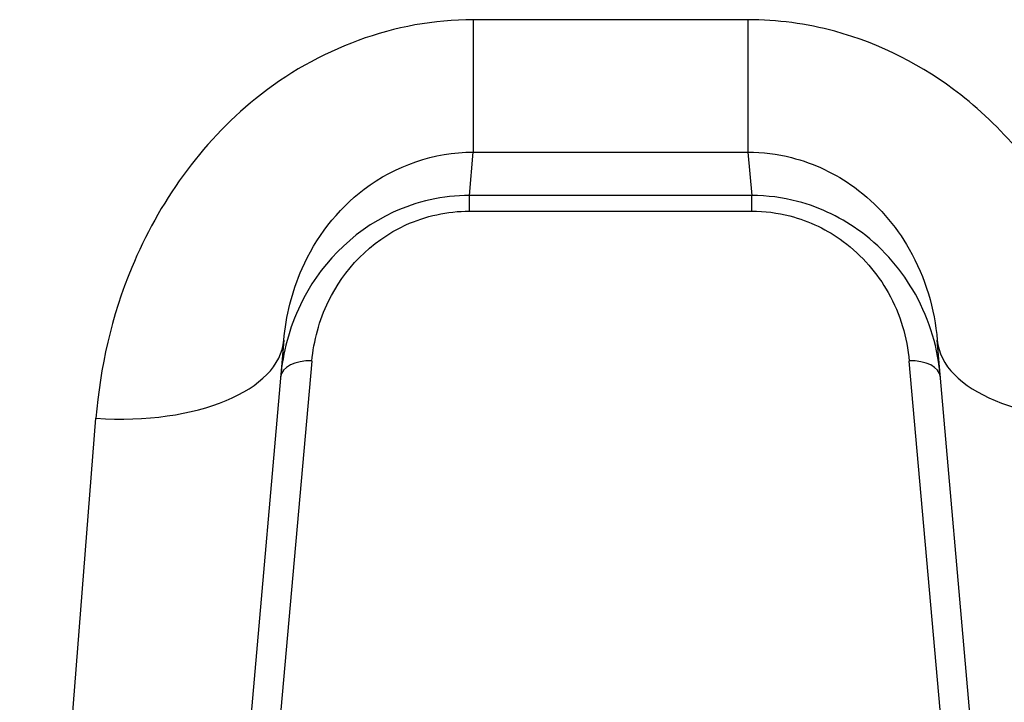
# Model space of a CAD drawing. Units: millimetres. Extents: x 0 to 8266, y -2602 to 3056.
# Drawn here: x 1802 to 1817, y -21 to -10 of the extents above; entities that cross this region are included whole.
import ezdxf

# ---------------------------------------------------------------- set-up
doc = ezdxf.new("R2010")
doc.units = ezdxf.units.MM
doc.header["$LTSCALE"] = 40
doc.layers.add('SW_Toestellen', color=2, linetype='Continuous')

msp = doc.modelspace()

# ---------------------------------------------------------------- linework, layer by layer
at = {"layer": 'SW_Toestellen'}
for p, q in [((1813.27, -10.045), (1808.899, -10.045)), ((1808.899, -10.045), (1808.899, -12.15)), ((1813.27, -10.045), (1813.27, -12.15)), ((1808.839, -12.84), (1808.899, -12.15)), ((1808.899, -12.15), (1813.27, -12.15)), ((1813.27, -12.15), (1813.33, -12.84)), ((1808.839, -13.088), (1808.839, -12.84)), ((1813.33, -12.84), (1808.839, -12.84)), ((1813.33, -13.088), (1813.33, -12.84)), ((1808.839, -13.088), (1813.33, -13.088)), ((1805.888, -15.141), (1804.674, -29.008)), ((1817.494, -29.008), (1816.281, -15.141)), ((1806.334, -15.471), (1805.467, -25.181)), ((1816.701, -25.181), (1815.834, -15.471)), ((1801.686, -31.747), (1802.899, -16.382))]:
    msp.add_line(p, q, dxfattribs=at)
for centre, major_axis, ratio, start_param, end_param in [((1802.899, -14.88), (2.989, -0.261), 0.499155, 4.756032, 6.283185), ((1819.27, -14.88), (-2.989, -0.261), 0.499155, 0, 1.527154), ((1806.334, -15.77), (-0.498, 0.044), 0.597301, 4.764599, 6.283185), ((1815.834, -15.77), (0.498, 0.044), 0.597301, 0, 1.518587)]:
    msp.add_ellipse(centre, major_axis=major_axis, ratio=ratio, start_param=start_param, end_param=end_param, dxfattribs=at)
for points, knots in [([(1808.899, -10.045), (1807.657, -10.045), (1806.422, -10.507), (1804.565, -12.006), (1803.893, -12.959), (1803.147, -14.761), (1802.962, -15.579), (1802.899, -16.382)], [0, 0, 0, 0, 0.3727891, 0.3727891, 0.7039754, 0.7039754, 0.9558298, 0.9558298, 0.9558298, 0.9558298]), ([(1819.27, -16.382), (1819.188, -15.349), (1818.905, -14.289), (1817.961, -12.528), (1817.371, -11.8), (1816.056, -10.774), (1815.373, -10.425), (1814.201, -10.108), (1813.735, -10.045), (1813.27, -10.045)], [0, 0, 0, 0, 0.3239132, 0.3239132, 0.5927336, 0.5927336, 0.8161779, 0.8161779, 0.9558306, 0.9558306, 0.9558306, 0.9558306]), ([(1805.888, -15.141), (1805.921, -14.758), (1806.015, -14.37), (1806.392, -13.517), (1806.729, -13.069), (1807.66, -12.366), (1808.278, -12.151), (1808.899, -12.15)], [-0.9558298, -0.9558298, -0.9558298, -0.9558298, -0.7039754, -0.7039754, -0.3727891, -0.3727891, 0, 0, 0, 0]), ([(1813.27, -12.15), (1813.502, -12.15), (1813.735, -12.18), (1814.322, -12.328), (1814.664, -12.491), (1815.323, -12.973), (1815.619, -13.314), (1816.094, -14.146), (1816.238, -14.648), (1816.281, -15.141)], [-0.9558306, -0.9558306, -0.9558306, -0.9558306, -0.8161779, -0.8161779, -0.5927336, -0.5927336, -0.3239132, -0.3239132, 0, 0, 0, 0]), ([(1808.839, -12.84), (1808.418, -12.84), (1807.999, -12.936), (1806.942, -13.423), (1806.438, -13.98), (1805.971, -14.949), (1805.87, -15.34), (1805.836, -15.727)], [0, 0, 0, 0, 0.1052645, 0.1052645, 0.3005415, 0.3005415, 0.4229933, 0.4229933, 0.4229933, 0.4229933]), ([(1816.332, -15.727), (1816.294, -15.282), (1816.166, -14.831), (1815.728, -14.043), (1815.442, -13.698), (1814.779, -13.204), (1814.432, -13.031), (1813.821, -12.872), (1813.576, -12.84), (1813.33, -12.84)], [0, 0, 0, 0, 0.1406716, 0.1406716, 0.2632862, 0.2632862, 0.3615659, 0.3615659, 0.4229907, 0.4229907, 0.4229907, 0.4229907]), ([(1806.334, -15.471), (1806.363, -15.151), (1806.448, -14.828), (1806.837, -14.028), (1807.257, -13.569), (1808.139, -13.167), (1808.488, -13.088), (1808.839, -13.088)], [-0.4229933, -0.4229933, -0.4229933, -0.4229933, -0.3005415, -0.3005415, -0.1052645, -0.1052645, 0, 0, 0, 0]), ([(1813.33, -13.088), (1813.535, -13.088), (1813.739, -13.114), (1814.249, -13.246), (1814.538, -13.388), (1815.09, -13.796), (1815.329, -14.08), (1815.695, -14.731), (1815.802, -15.104), (1815.834, -15.471)], [-0.4229907, -0.4229907, -0.4229907, -0.4229907, -0.3615659, -0.3615659, -0.2632862, -0.2632862, -0.1406716, -0.1406716, 0, 0, 0, 0])]:
    msp.add_open_spline(points, degree=3, knots=knots, dxfattribs=at)

doc.saveas('drawing.dxf')
